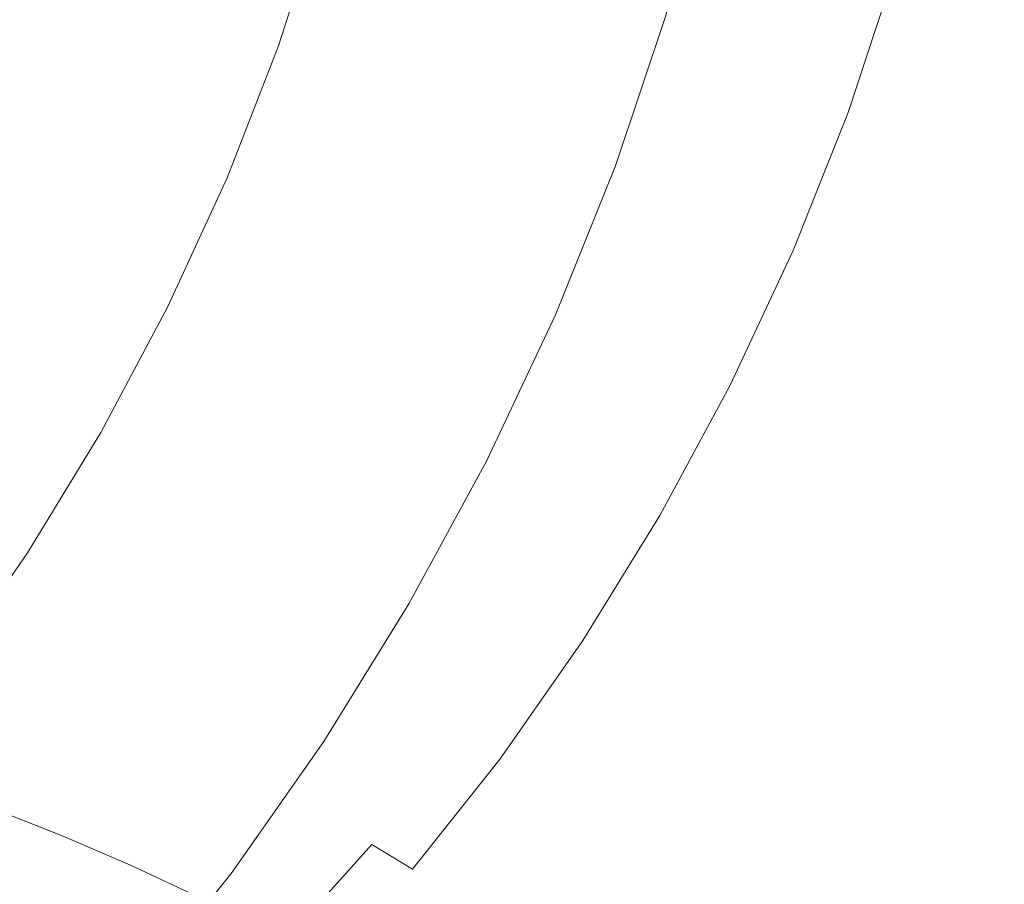
# Model space of a CAD drawing. Extents: x -738 to 738, y -352 to 352.
# Drawn here: x 564 to 662, y -192 to -106 of the extents above; entities that cross this region are included whole.
import ezdxf

# ---------------------------------------------------------------- set-up
doc = ezdxf.new("R2010")
doc.units = 0
doc.header["$LTSCALE"] = 500
doc.header["$MEASUREMENT"] = 0
doc.layers.add('NOVOTERM_CERAMIKA', color=7, linetype='Continuous')

msp = doc.modelspace()

# ---------------------------------------------------------------- linework, layer by layer
at = {"layer": 'NOVOTERM_CERAMIKA', "lineweight": 0}
for points, invisible_edges in [([(631.436, -106.326, 23.48), (628.691, -105.566, 19.982), (632.731, -90.617, 19.983), (635.517, -91.263, 23.48)], 13), ([(612.21, -93.347, 466.058), (601.744, -91.622, 439.173), (597.683, -104.167, 439.159), (608.066, -106.135, 466.042)], 15), ([(634.124, -107.042, 27.582), (631.436, -106.326, 23.48), (635.517, -91.263, 23.48), (638.243, -91.872, 27.581)], 15), ([(636.796, -107.722, 32.403), (634.124, -107.042, 27.582), (638.243, -91.872, 27.581), (640.95, -92.451, 32.401)], 15), ([(639.491, -108.375, 38.055), (636.796, -107.722, 32.403), (640.95, -92.451, 32.401), (643.678, -93.006, 38.052)], 15), ([(642.25, -109.007, 44.654), (639.491, -108.375, 38.055), (643.678, -93.006, 38.052), (646.469, -93.545, 44.65)], 15), ([(621.194, -94.894, 488.123), (612.21, -93.347, 466.058), (608.066, -106.135, 466.042), (616.972, -107.9, 488.106)], 15), ([(645.113, -109.627, 52.312), (642.25, -109.007, 44.654), (646.469, -93.545, 44.65), (649.362, -94.074, 52.308)], 15), ([(628.91, -96.296, 505.919), (621.194, -94.894, 488.123), (616.972, -107.9, 488.106), (624.615, -109.504, 505.902)], 15), ([(652.398, -94.6, 61.139), (648.122, -110.242, 61.143), (645.113, -109.627, 52.312), (649.362, -94.074, 52.308)], 15), ([(655.564, -95.123, 71.075), (651.26, -110.853, 71.08), (648.122, -110.242, 61.143), (652.398, -94.6, 61.139)], 15), ([(598.263, -96.395, 1.448), (593.924, -109.84, 1.448), (590.222, -108.487, 0), (594.481, -95.225, 0)], 11), ([(658.844, -95.645, 82.049), (654.514, -111.462, 82.052), (651.26, -110.853, 71.08), (655.564, -95.123, 71.075)], 15), ([(662.224, -96.166, 93.989), (657.869, -112.071, 93.993), (654.514, -111.462, 82.052), (658.844, -95.645, 82.049)], 15), ([(602.023, -97.557, 2.929), (597.605, -111.185, 2.928), (593.924, -109.84, 1.448), (598.263, -96.395, 1.448)], 15), ([(635.577, -97.592, 520), (628.91, -96.296, 505.919), (624.615, -109.504, 505.902), (631.212, -110.987, 519.982)], 15), ([(665.691, -96.688, 106.83), (661.311, -112.679, 106.832), (657.869, -112.071, 93.993), (662.224, -96.166, 93.989)], 15), ([(669.229, -97.211, 120.5), (664.825, -113.289, 120.503), (661.311, -112.679, 106.832), (665.691, -96.688, 106.83)], 15), ([(574.1, -99.866, 375.948), (561.707, -97.652, 342.129), (557.178, -109.2, 342.121), (569.464, -111.678, 375.937)], 15), ([(605.739, -98.702, 4.475), (601.242, -112.509, 4.474), (597.605, -111.185, 2.928), (602.023, -97.557, 2.929)], 15), ([(641.412, -98.815, 530.917), (635.577, -97.592, 520), (631.212, -110.987, 519.982), (636.976, -112.392, 530.899)], 15), ([(609.387, -99.823, 6.121), (604.814, -113.805, 6.119), (601.242, -112.509, 4.474), (605.739, -98.702, 4.475)], 15), ([(646.63, -100.003, 539.222), (641.412, -98.815, 530.917), (636.976, -112.392, 530.899), (642.124, -113.758, 539.205)], 15), ([(586.226, -102.058, 408.71), (574.1, -99.866, 375.948), (569.464, -111.678, 375.937), (581.484, -114.132, 408.695)], 15), ([(612.947, -100.909, 7.897), (608.3, -115.062, 7.896), (604.814, -113.805, 6.119), (609.387, -99.823, 6.121)], 15), ([(651.449, -101.191, 545.469), (646.63, -100.003, 539.222), (642.124, -113.758, 539.205), (646.869, -115.126, 545.452)], 7), ([(616.395, -101.954, 9.838), (611.677, -116.27, 9.837), (608.3, -115.062, 7.896), (612.947, -100.909, 7.897)], 15), ([(656.085, -102.415, 550.208), (651.449, -101.191, 545.469), (646.869, -115.126, 545.452), (651.426, -116.538, 550.193)], 15), ([(597.683, -104.167, 439.159), (586.226, -102.058, 408.71), (581.484, -114.132, 408.695), (592.836, -116.496, 439.142)], 15), ([(619.709, -102.949, 11.976), (614.924, -117.421, 11.975), (611.677, -116.27, 9.837), (616.395, -101.954, 9.838)], 15), ([(660.756, -103.711, 553.992), (656.085, -102.415, 550.208), (651.426, -116.538, 550.193), (656.011, -118.035, 553.978)], 15), ([(622.868, -103.886, 14.344), (618.02, -118.503, 14.343), (614.924, -117.421, 11.975), (619.709, -102.949, 11.976)], 15), ([(665.677, -105.116, 557.374), (660.756, -103.711, 553.992), (656.011, -118.035, 553.978), (660.839, -119.657, 557.361)], 15), ([(608.066, -106.135, 466.042), (597.683, -104.167, 439.159), (592.836, -116.496, 439.142), (603.12, -118.703, 466.023)], 15), ([(620.941, -119.508, 16.975), (618.02, -118.503, 14.343), (622.868, -103.886, 14.344), (625.848, -104.756, 16.975)], 15), ([(623.73, -120.445, 19.983), (620.941, -119.508, 16.975), (625.848, -104.756, 16.975), (628.691, -105.566, 19.982)], 15), ([(626.425, -121.321, 23.482), (623.73, -120.445, 19.983), (628.691, -105.566, 19.982), (631.436, -106.326, 23.48)], 13), ([(670.764, -106.599, 560.372), (665.677, -105.116, 557.374), (660.839, -119.657, 557.361), (665.826, -121.371, 560.361)], 15), ([(611.934, -120.686, 488.085), (616.972, -107.9, 488.106), (608.066, -106.135, 466.042), (603.12, -118.703, 466.023)], 15), ([(629.067, -122.147, 27.585), (626.425, -121.321, 23.482), (631.436, -106.326, 23.48), (634.124, -107.042, 27.582)], 15), ([(631.695, -122.931, 32.407), (629.067, -122.147, 27.585), (634.124, -107.042, 27.582), (636.796, -107.722, 32.403)], 15), ([(634.35, -123.682, 38.06), (631.695, -122.931, 32.407), (636.796, -107.722, 32.403), (639.491, -108.375, 38.055)], 15), ([(593.924, -109.84, 1.448), (588.704, -123.155, 1.447), (585.096, -121.611, 0), (590.222, -108.487, 0)], 11), ([(619.491, -122.492, 505.88), (624.615, -109.504, 505.902), (616.972, -107.9, 488.106), (611.934, -120.686, 488.085)], 15), ([(637.071, -124.409, 44.659), (634.35, -123.682, 38.06), (639.491, -108.375, 38.055), (642.25, -109.007, 44.654)], 15), ([(569.464, -111.678, 375.937), (557.178, -109.2, 342.121), (551.981, -120.449, 342.112), (564.144, -123.186, 375.924)], 15), ([(626.004, -124.165, 519.96), (631.212, -110.987, 519.982), (624.615, -109.504, 505.902), (619.491, -122.492, 505.88)], 15), ([(639.898, -125.12, 52.317), (637.071, -124.409, 44.659), (642.25, -109.007, 44.654), (645.113, -109.627, 52.312)], 15), ([(648.122, -110.242, 61.143), (642.872, -125.825, 61.149), (639.898, -125.12, 52.317), (645.113, -109.627, 52.312)], 15), ([(597.605, -111.185, 2.928), (592.29, -124.688, 2.928), (588.704, -123.155, 1.447), (593.924, -109.84, 1.448)], 15), ([(651.26, -110.853, 71.08), (645.978, -126.526, 71.085), (642.872, -125.825, 61.149), (648.122, -110.242, 61.143)], 15), ([(601.242, -112.509, 4.474), (595.834, -126.199, 4.474), (592.29, -124.688, 2.928), (597.605, -111.185, 2.928)], 15), ([(631.685, -125.753, 530.877), (636.976, -112.392, 530.899), (631.212, -110.987, 519.982), (626.004, -124.165, 519.96)], 15), ([(654.514, -111.462, 82.052), (649.2, -127.223, 82.057), (645.978, -126.526, 71.085), (651.26, -110.853, 71.08)], 15), ([(657.869, -112.071, 93.993), (652.524, -127.918, 93.997), (649.2, -127.223, 82.057), (654.514, -111.462, 82.052)], 15), ([(581.484, -114.132, 408.695), (569.464, -111.678, 375.937), (564.144, -123.186, 375.924), (576.042, -125.897, 408.678)], 15), ([(604.814, -113.805, 6.119), (599.315, -127.676, 6.119), (595.834, -126.199, 4.474), (601.242, -112.509, 4.474)], 15), ([(636.747, -127.3, 539.184), (642.124, -113.758, 539.205), (636.976, -112.392, 530.899), (631.685, -125.753, 530.877)], 15), ([(661.311, -112.679, 106.832), (655.935, -128.614, 106.836), (652.524, -127.918, 93.997), (657.869, -112.071, 93.993)], 15), ([(664.825, -113.289, 120.503), (659.419, -129.31, 120.506), (655.935, -128.614, 106.836), (661.311, -112.679, 106.832)], 15), ([(668.396, -113.901, 134.935), (662.961, -130.009, 134.937), (659.419, -129.31, 120.506), (664.825, -113.289, 120.503)], 15), ([(592.836, -116.496, 439.142), (581.484, -114.132, 408.695), (576.042, -125.897, 408.678), (587.275, -128.51, 439.121)], 15), ([(608.3, -115.062, 7.896), (602.713, -129.109, 7.895), (599.315, -127.676, 6.119), (604.814, -113.805, 6.119)], 15), ([(641.404, -128.854, 545.432), (646.869, -115.126, 545.452), (642.124, -113.758, 539.205), (636.747, -127.3, 539.184)], 15), ([(611.677, -116.27, 9.837), (606.005, -130.487, 9.837), (602.713, -129.109, 7.895), (608.3, -115.062, 7.896)], 15), ([(645.868, -130.459, 550.173), (651.426, -116.538, 550.193), (646.869, -115.126, 545.452), (641.404, -128.854, 545.432)], 11), ([(603.12, -118.703, 466.023), (592.836, -116.496, 439.142), (587.275, -128.51, 439.121), (597.444, -130.952, 466)], 15), ([(614.924, -117.421, 11.975), (609.172, -131.798, 11.975), (606.005, -130.487, 9.837), (611.677, -116.27, 9.837)], 15), ([(650.352, -132.162, 553.96), (656.011, -118.035, 553.978), (651.426, -116.538, 550.193), (645.868, -130.459, 550.173)], 15), ([(618.02, -118.503, 14.343), (612.192, -133.032, 14.344), (609.172, -131.798, 11.975), (614.924, -117.421, 11.975)], 15), ([(615.044, -134.176, 16.977), (612.192, -133.032, 14.344), (618.02, -118.503, 14.343), (620.941, -119.508, 16.975)], 15), ([(660.839, -119.657, 557.361), (656.011, -118.035, 553.978), (650.352, -132.162, 553.96), (655.068, -134.008, 557.345)], 15), ([(606.153, -133.15, 488.06), (611.934, -120.686, 488.085), (603.12, -118.703, 466.023), (597.444, -130.952, 466)], 15), ([(617.769, -135.242, 19.986), (615.044, -134.176, 16.977), (620.941, -119.508, 16.975), (623.73, -120.445, 19.983)], 7), ([(620.404, -136.239, 23.486), (617.769, -135.242, 19.986), (623.73, -120.445, 19.983), (626.425, -121.321, 23.482)], 15), ([(665.826, -121.371, 560.361), (660.839, -119.657, 557.361), (655.068, -134.008, 557.345), (659.937, -135.96, 560.347)], 15), ([(613.61, -135.155, 505.854), (619.491, -122.492, 505.88), (611.934, -120.686, 488.085), (606.153, -133.15, 488.06)], 15), ([(622.991, -137.177, 27.591), (620.404, -136.239, 23.486), (626.425, -121.321, 23.482), (629.067, -122.147, 27.585)], 15), ([(670.89, -123.144, 562.998), (665.826, -121.371, 560.361), (659.937, -135.96, 560.347), (664.878, -137.979, 562.986)], 15), ([(588.704, -123.155, 1.447), (582.675, -136.215, 1.448), (579.177, -134.477, 0), (585.096, -121.611, 0)], 11), ([(625.567, -138.067, 32.413), (622.991, -137.177, 27.591), (629.067, -122.147, 27.585), (631.695, -122.931, 32.407)], 15), ([(576.042, -125.897, 408.678), (564.144, -123.186, 375.924), (558.206, -134.295, 375.908), (569.967, -137.255, 408.658)], 15), ([(592.29, -124.688, 2.928), (586.152, -137.941, 2.928), (582.675, -136.215, 1.448), (588.704, -123.155, 1.447)], 15), ([(620.026, -137.018, 519.933), (626.004, -124.165, 519.96), (619.491, -122.492, 505.88), (613.61, -135.155, 505.854)], 15), ([(628.174, -138.919, 38.067), (625.567, -138.067, 32.413), (631.695, -122.931, 32.407), (634.35, -123.682, 38.06)], 15), ([(625.612, -138.789, 530.851), (631.685, -125.753, 530.877), (626.004, -124.165, 519.96), (620.026, -137.018, 519.933)], 15), ([(630.849, -139.742, 44.667), (628.174, -138.919, 38.067), (634.35, -123.682, 38.06), (637.071, -124.409, 44.659)], 15), ([(595.834, -126.199, 4.474), (589.59, -139.641, 4.474), (586.152, -137.941, 2.928), (592.29, -124.688, 2.928)], 15), ([(633.634, -140.547, 52.325), (630.849, -139.742, 44.667), (637.071, -124.409, 44.659), (639.898, -125.12, 52.317)], 15), ([(642.872, -125.825, 61.149), (636.566, -141.343, 61.157), (633.634, -140.547, 52.325), (639.898, -125.12, 52.317)], 15), ([(587.275, -128.51, 439.121), (576.042, -125.897, 408.678), (569.967, -137.255, 408.658), (581.067, -140.11, 439.097)], 15), ([(599.315, -127.676, 6.119), (592.967, -141.304, 6.12), (589.59, -139.641, 4.474), (595.834, -126.199, 4.474)], 15), ([(630.578, -140.52, 539.158), (636.747, -127.3, 539.184), (631.685, -125.753, 530.877), (625.612, -138.789, 530.851)], 15), ([(645.978, -126.526, 71.085), (639.632, -142.133, 71.093), (636.566, -141.343, 61.157), (642.872, -125.825, 61.149)], 15), ([(635.134, -142.26, 545.407), (641.404, -128.854, 545.432), (636.747, -127.3, 539.184), (630.578, -140.52, 539.158)], 15), ([(649.2, -127.223, 82.057), (642.816, -142.919, 82.064), (639.632, -142.133, 71.093), (645.978, -126.526, 71.085)], 15), ([(652.524, -127.918, 93.997), (646.103, -143.701, 94.003), (642.816, -142.919, 82.064), (649.2, -127.223, 82.057)], 15), ([(602.713, -129.109, 7.895), (596.263, -142.916, 7.896), (592.967, -141.304, 6.12), (599.315, -127.676, 6.119)], 15), ([(655.935, -128.614, 106.836), (649.478, -144.483, 106.841), (646.103, -143.701, 94.003), (652.524, -127.918, 93.997)], 15), ([(597.444, -130.952, 466), (587.275, -128.51, 439.121), (581.067, -140.11, 439.097), (591.11, -142.782, 465.973)], 15), ([(606.005, -130.487, 9.837), (599.459, -144.466, 9.838), (596.263, -142.916, 7.896), (602.713, -129.109, 7.895)], 15), ([(639.491, -144.061, 550.15), (645.868, -130.459, 550.173), (641.404, -128.854, 545.432), (635.134, -142.26, 545.407)], 11), ([(659.419, -129.31, 120.506), (652.926, -145.266, 120.51), (649.478, -144.483, 106.841), (655.935, -128.614, 106.836)], 15), ([(662.961, -130.009, 134.937), (656.433, -146.051, 134.94), (652.926, -145.266, 120.51), (659.419, -129.31, 120.506)], 15), ([(666.546, -130.712, 150.063), (659.982, -146.841, 150.065), (656.433, -146.051, 134.94), (662.961, -130.009, 134.937)], 15), ([(599.701, -145.19, 488.031), (606.153, -133.15, 488.06), (597.444, -130.952, 466), (591.11, -142.782, 465.973)], 15), ([(609.172, -131.798, 11.975), (602.534, -145.941, 11.977), (599.459, -144.466, 9.838), (606.005, -130.487, 9.837)], 15), ([(643.858, -145.973, 553.939), (650.352, -132.162, 553.96), (645.868, -130.459, 550.173), (639.491, -144.061, 550.15)], 15), ([(663.559, -147.637, 165.814), (659.982, -146.841, 150.065), (666.546, -130.712, 150.063), (670.16, -131.42, 165.813)], 15), ([(612.192, -133.032, 14.344), (605.468, -147.328, 14.347), (602.534, -145.941, 11.977), (609.172, -131.798, 11.975)], 15), ([(655.068, -134.008, 557.345), (650.352, -132.162, 553.96), (643.858, -145.973, 553.939), (648.447, -148.048, 557.326)], 15), ([(607.046, -147.391, 505.823), (613.61, -135.155, 505.854), (606.153, -133.15, 488.06), (599.701, -145.19, 488.031)], 15), ([(608.24, -148.614, 16.981), (605.468, -147.328, 14.347), (612.192, -133.032, 14.344), (615.044, -134.176, 16.977)], 15), ([(659.937, -135.96, 560.347), (655.068, -134.008, 557.345), (648.447, -148.048, 557.326), (653.179, -150.242, 560.331)], 15), ([(569.967, -137.255, 408.658), (558.206, -134.295, 375.908), (551.717, -144.914, 375.891), (563.329, -148.112, 408.636)], 15), ([(582.675, -136.215, 1.448), (575.912, -148.895, 1.448), (572.536, -146.962, 0), (579.177, -134.477, 0)], 11), ([(610.891, -149.812, 19.991), (608.24, -148.614, 16.981), (615.044, -134.176, 16.977), (617.769, -135.242, 19.986)], 7), ([(613.356, -149.44, 519.902), (620.026, -137.018, 519.933), (613.61, -135.155, 505.854), (607.046, -147.391, 505.823)], 15), ([(613.458, -150.931, 23.492), (610.891, -149.812, 19.991), (617.769, -135.242, 19.986), (620.404, -136.239, 23.486)], 15), ([(664.878, -137.979, 562.986), (659.937, -135.96, 560.347), (653.179, -150.242, 560.331), (657.979, -152.512, 562.972)], 15), ([(586.152, -137.941, 2.928), (579.268, -150.814, 2.929), (575.912, -148.895, 1.448), (582.675, -136.215, 1.448)], 15), ([(618.835, -151.394, 530.82), (625.612, -138.789, 530.851), (620.026, -137.018, 519.933), (613.356, -149.44, 519.902)], 15), ([(615.981, -151.984, 27.598), (613.458, -150.931, 23.492), (620.404, -136.239, 23.486), (622.991, -137.177, 27.591)], 15), ([(581.067, -140.11, 439.097), (569.967, -137.255, 408.658), (563.329, -148.112, 408.636), (574.283, -151.199, 439.071)], 15), ([(589.59, -139.641, 4.474), (582.587, -152.706, 4.476), (579.268, -150.814, 2.929), (586.152, -137.941, 2.928)], 15), ([(618.498, -152.981, 32.422), (615.981, -151.984, 27.598), (622.991, -137.177, 27.591), (625.567, -138.067, 32.413)], 15), ([(621.049, -153.934, 38.077), (618.498, -152.981, 32.422), (625.567, -138.067, 32.413), (628.174, -138.919, 38.067)], 15), ([(669.81, -140.029, 565.281), (664.878, -137.979, 562.986), (657.979, -152.512, 562.972), (662.768, -154.818, 565.269)], 15), ([(623.693, -153.306, 539.128), (630.578, -140.52, 539.158), (625.612, -138.789, 530.851), (618.835, -151.394, 530.82)], 15), ([(623.672, -154.854, 44.677), (621.049, -153.934, 38.077), (628.174, -138.919, 38.067), (630.849, -139.742, 44.667)], 15), ([(592.967, -141.304, 6.12), (585.847, -154.555, 6.121), (582.587, -152.706, 4.476), (589.59, -139.641, 4.474)], 15), ([(626.407, -155.752, 52.335), (623.672, -154.854, 44.677), (630.849, -139.742, 44.667), (633.634, -140.547, 52.325)], 15), ([(591.11, -142.782, 465.973), (581.067, -140.11, 439.097), (574.283, -151.199, 439.071), (584.187, -154.091, 465.942)], 15), ([(628.136, -155.232, 545.379), (635.134, -142.26, 545.407), (630.578, -140.52, 539.158), (623.693, -153.306, 539.128)], 15), ([(636.566, -141.343, 61.157), (629.292, -156.64, 61.167), (626.407, -155.752, 52.335), (633.634, -140.547, 52.325)], 15), ([(596.263, -142.916, 7.896), (589.031, -156.347, 7.899), (585.847, -154.555, 6.121), (592.967, -141.304, 6.12)], 15), ([(639.632, -142.133, 71.093), (632.312, -157.519, 71.102), (629.292, -156.64, 61.167), (636.566, -141.343, 61.157)], 15), ([(592.649, -156.703, 487.998), (599.701, -145.19, 488.031), (591.11, -142.782, 465.973), (584.187, -154.091, 465.942)], 15), ([(599.459, -144.466, 9.838), (592.118, -158.071, 9.841), (589.031, -156.347, 7.899), (596.263, -142.916, 7.896)], 15), ([(632.372, -157.229, 550.124), (639.491, -144.061, 550.15), (635.134, -142.26, 545.407), (628.136, -155.232, 545.379)], 11), ([(642.816, -142.919, 82.064), (635.452, -158.392, 82.072), (632.312, -157.519, 71.102), (639.632, -142.133, 71.093)], 15), ([(646.103, -143.701, 94.003), (638.696, -159.262, 94.01), (635.452, -158.392, 82.072), (642.816, -142.919, 82.064)], 15), ([(649.478, -144.483, 106.841), (642.029, -160.129, 106.847), (638.696, -159.262, 94.01), (646.103, -143.701, 94.003)], 15), ([(602.534, -145.941, 11.977), (595.09, -159.709, 11.981), (592.118, -158.071, 9.841), (599.459, -144.466, 9.838)], 15), ([(636.61, -159.351, 553.915), (643.858, -145.973, 553.939), (639.491, -144.061, 550.15), (632.372, -157.229, 550.124)], 15), ([(652.926, -145.266, 120.51), (645.436, -160.997, 120.514), (642.029, -160.129, 106.847), (649.478, -144.483, 106.841)], 15), ([(599.873, -159.094, 505.789), (607.046, -147.391, 505.823), (599.701, -145.19, 488.031), (592.649, -156.703, 487.998)], 15), ([(656.433, -146.051, 134.94), (648.902, -161.867, 134.944), (645.436, -160.997, 120.514), (652.926, -145.266, 120.51)], 15), ([(605.468, -147.328, 14.347), (597.928, -161.251, 14.352), (595.09, -159.709, 11.981), (602.534, -145.941, 11.977)], 15), ([(648.447, -148.048, 557.326), (643.858, -145.973, 553.939), (636.61, -159.351, 553.915), (641.056, -161.655, 557.305)], 15), ([(659.982, -146.841, 150.065), (652.41, -162.742, 150.067), (648.902, -161.867, 134.944), (656.433, -146.051, 134.94)], 15), ([(655.946, -163.624, 165.816), (652.41, -162.742, 150.067), (659.982, -146.841, 150.065), (663.559, -147.637, 165.814)], 15), ([(575.912, -148.895, 1.448), (568.487, -161.07, 1.449), (565.245, -158.943, 0), (572.536, -146.962, 0)], 11), ([(600.611, -162.679, 16.987), (597.928, -161.251, 14.352), (605.468, -147.328, 14.347), (608.24, -148.614, 16.981)], 15), ([(606.065, -161.326, 519.868), (613.356, -149.44, 519.902), (607.046, -147.391, 505.823), (599.873, -159.094, 505.789)], 15), ([(659.481, -164.505, 182.111), (655.946, -163.624, 165.816), (663.559, -147.637, 165.814), (667.135, -148.432, 182.11)], 15), ([(574.283, -151.199, 439.071), (563.329, -148.112, 408.636), (556.195, -158.371, 408.611), (566.992, -161.68, 439.041)], 15), ([(603.179, -164.009, 19.998), (600.611, -162.679, 16.987), (608.24, -148.614, 16.981), (610.891, -149.812, 19.991)], 15), ([(653.179, -150.242, 560.331), (648.447, -148.048, 557.326), (641.056, -161.655, 557.305), (645.637, -164.091, 560.311)], 15), ([(662.985, -165.379, 198.876), (659.481, -164.505, 182.111), (667.135, -148.432, 182.11), (670.681, -149.22, 198.876)], 15), ([(579.268, -150.814, 2.929), (571.712, -163.181, 2.93), (568.487, -161.07, 1.449), (575.912, -148.895, 1.448)], 15), ([(605.67, -165.251, 23.501), (603.179, -164.009, 19.998), (610.891, -149.812, 19.991), (613.458, -150.931, 23.492)], 13), ([(611.428, -163.457, 530.786), (618.835, -151.394, 530.82), (613.356, -149.44, 519.902), (606.065, -161.326, 519.868)], 15), ([(582.587, -152.706, 4.476), (574.9, -165.262, 4.478), (571.712, -163.181, 2.93), (579.268, -150.814, 2.929)], 15), ([(657.979, -152.512, 562.972), (653.179, -150.242, 560.331), (645.637, -164.091, 560.311), (650.279, -166.614, 562.955)], 15), ([(584.187, -154.091, 465.942), (574.283, -151.199, 439.071), (566.992, -161.68, 439.041), (576.747, -164.781, 465.909)], 15), ([(608.122, -166.418, 27.608), (605.67, -165.251, 23.501), (613.458, -150.931, 23.492), (615.981, -151.984, 27.598)], 15), ([(616.167, -165.547, 539.095), (623.693, -153.306, 539.128), (618.835, -151.394, 530.82), (611.428, -163.457, 530.786)], 15), ([(585.847, -154.555, 6.121), (578.033, -167.296, 6.124), (574.9, -165.262, 4.478), (582.587, -152.706, 4.476)], 15), ([(610.573, -167.522, 32.432), (608.122, -166.418, 27.608), (615.981, -151.984, 27.598), (618.498, -152.981, 32.422)], 15), ([(662.768, -154.818, 565.269), (657.979, -152.512, 562.972), (650.279, -166.614, 562.955), (654.908, -169.176, 565.255)], 15), ([(613.062, -168.576, 38.088), (610.573, -167.522, 32.432), (618.498, -152.981, 32.422), (621.049, -153.934, 38.077)], 15), ([(620.488, -167.658, 545.347), (628.136, -155.232, 545.379), (623.693, -153.306, 539.128), (616.167, -165.547, 539.095)], 15), ([(585.07, -167.587, 487.962), (592.649, -156.703, 487.998), (584.187, -154.091, 465.942), (576.747, -164.781, 465.909)], 15), ([(589.031, -156.347, 7.899), (581.093, -169.268, 7.902), (578.033, -167.296, 6.124), (585.847, -154.555, 6.121)], 15), ([(615.627, -169.592, 44.689), (613.062, -168.576, 38.088), (621.049, -153.934, 38.077), (623.672, -154.854, 44.677)], 15), ([(618.306, -170.583, 52.347), (615.627, -169.592, 44.689), (623.672, -154.854, 44.677), (626.407, -155.752, 52.335)], 15), ([(624.593, -169.848, 550.094), (632.372, -157.229, 550.124), (628.136, -155.232, 545.379), (620.488, -167.658, 545.347)], 11), ([(667.471, -157.115, 567.241), (662.768, -154.818, 565.269), (654.908, -169.176, 565.255), (659.452, -171.731, 567.23)], 15), ([(592.118, -158.071, 9.841), (584.062, -171.162, 9.846), (581.093, -169.268, 7.902), (589.031, -156.347, 7.899)], 15), ([(629.292, -156.64, 61.167), (621.138, -171.56, 61.178), (618.306, -170.583, 52.347), (626.407, -155.752, 52.335)], 15), ([(632.312, -157.519, 71.102), (624.107, -172.528, 71.112), (621.138, -171.56, 61.178), (629.292, -156.64, 61.167)], 15), ([(592.164, -170.161, 505.751), (599.873, -159.094, 505.789), (592.649, -156.703, 487.998), (585.07, -167.587, 487.962)], 15), ([(635.452, -158.392, 82.072), (627.198, -173.487, 82.082), (624.107, -172.528, 71.112), (632.312, -157.519, 71.102)], 15), ([(628.688, -172.178, 553.888), (636.61, -159.351, 553.915), (632.372, -157.229, 550.124), (624.593, -169.848, 550.094)], 15), ([(672.009, -159.361, 568.907), (667.471, -157.115, 567.241), (659.452, -171.731, 567.23), (663.836, -174.229, 568.899)], 15), ([(566.992, -161.68, 439.041), (556.195, -158.371, 408.611), (548.633, -167.938, 408.584), (559.264, -171.453, 439.009)], 15), ([(595.09, -159.709, 11.981), (586.922, -172.964, 11.987), (584.062, -171.162, 9.846), (592.118, -158.071, 9.841)], 15), ([(638.696, -159.262, 94.01), (630.394, -174.441, 94.019), (627.198, -173.487, 82.082), (635.452, -158.392, 82.072)], 15), ([(568.487, -161.07, 1.449), (560.476, -172.614, 1.449), (557.377, -170.298, 0), (565.245, -158.943, 0)], 11), ([(598.229, -172.568, 519.83), (606.065, -161.326, 519.868), (599.873, -159.094, 505.789), (592.164, -170.161, 505.751)], 15), ([(641.056, -161.655, 557.305), (636.61, -159.351, 553.915), (628.688, -172.178, 553.888), (632.978, -174.707, 557.28)], 15), ([(642.029, -160.129, 106.847), (633.68, -175.391, 106.854), (630.394, -174.441, 94.019), (638.696, -159.262, 94.01)], 15), ([(597.928, -161.251, 14.352), (589.654, -174.657, 14.359), (586.922, -172.964, 11.987), (595.09, -159.709, 11.981)], 15), ([(645.436, -160.997, 120.514), (637.04, -176.342, 120.52), (633.68, -175.391, 106.854), (642.029, -160.129, 106.847)], 15), ([(571.712, -163.181, 2.93), (563.558, -174.914, 2.932), (560.476, -172.614, 1.449), (568.487, -161.07, 1.449)], 15), ([(592.24, -176.227, 16.995), (589.654, -174.657, 14.359), (597.928, -161.251, 14.352), (600.611, -162.679, 16.987)], 15), ([(603.467, -174.87, 530.748), (611.428, -163.457, 530.786), (606.065, -161.326, 519.868), (598.229, -172.568, 519.83)], 15), ([(648.902, -161.867, 134.944), (640.46, -177.296, 134.948), (637.04, -176.342, 120.52), (645.436, -160.997, 120.514)], 15), ([(576.747, -164.781, 465.909), (566.992, -161.68, 439.041), (559.264, -171.453, 439.009), (568.86, -174.752, 465.872)], 15), ([(645.637, -164.091, 560.311), (641.056, -161.655, 557.305), (632.978, -174.707, 557.28), (637.393, -177.384, 560.29)], 15), ([(652.41, -162.742, 150.067), (643.922, -178.254, 150.07), (640.46, -177.296, 134.948), (648.902, -161.867, 134.944)], 15), ([(574.9, -165.262, 4.478), (566.606, -177.179, 4.48), (563.558, -174.914, 2.932), (571.712, -163.181, 2.93)], 15), ([(594.718, -177.687, 20.008), (592.24, -176.227, 16.995), (600.611, -162.679, 16.987), (603.179, -164.009, 19.998)], 15), ([(608.079, -177.134, 539.058), (616.167, -165.547, 539.095), (611.428, -163.457, 530.786), (603.467, -174.87, 530.748)], 15), ([(647.412, -179.22, 165.817), (643.922, -178.254, 150.07), (652.41, -162.742, 150.067), (655.946, -163.624, 165.816)], 15), ([(597.125, -179.05, 23.512), (594.718, -177.687, 20.008), (603.179, -164.009, 19.998), (605.67, -165.251, 23.501)], 13), ([(650.279, -166.614, 562.955), (645.637, -164.091, 560.311), (637.393, -177.384, 560.29), (641.862, -180.157, 562.936)], 15), ([(650.901, -180.185, 182.113), (647.412, -179.22, 165.817), (655.946, -163.624, 165.816), (659.481, -164.505, 182.111)], 15), ([(654.36, -181.143, 198.877), (650.901, -180.185, 182.113), (659.481, -164.505, 182.111), (662.985, -165.379, 198.876)], 15), ([(578.033, -167.296, 6.124), (569.602, -179.394, 6.128), (566.606, -177.179, 4.48), (574.9, -165.262, 4.478)], 15), ([(577.037, -177.74, 487.922), (585.07, -167.587, 487.962), (576.747, -164.781, 465.909), (568.86, -174.752, 465.872)], 15), ([(599.499, -180.33, 27.62), (597.125, -179.05, 23.512), (605.67, -165.251, 23.501), (608.122, -166.418, 27.608)], 15), ([(657.759, -182.083, 216.032), (654.36, -181.143, 198.877), (662.985, -165.379, 198.876), (666.43, -166.238, 216.032)], 15), ([(601.878, -181.54, 32.445), (599.499, -180.33, 27.62), (608.122, -166.418, 27.608), (610.573, -167.522, 32.432)], 15), ([(612.266, -179.423, 545.312), (620.488, -167.658, 545.347), (616.167, -165.547, 539.095), (608.079, -177.134, 539.058)], 15), ([(661.071, -183, 233.5), (657.759, -182.083, 216.032), (666.43, -166.238, 216.032), (669.785, -167.075, 233.5)], 15), ([(581.093, -169.268, 7.902), (572.529, -181.541, 7.907), (569.602, -179.394, 6.128), (578.033, -167.296, 6.124)], 15), ([(654.908, -169.176, 565.255), (650.279, -166.614, 562.955), (641.862, -180.157, 562.936), (646.317, -182.973, 565.239)], 15), ([(664.266, -183.885, 251.203), (661.071, -183, 233.5), (669.785, -167.075, 233.5), (673.023, -167.883, 251.203)], 15), ([(583.991, -180.487, 505.71), (592.164, -170.161, 505.751), (585.07, -167.587, 487.962), (577.037, -177.74, 487.922)], 15), ([(604.299, -182.693, 38.102), (601.878, -181.54, 32.445), (610.573, -167.522, 32.432), (613.062, -168.576, 38.088)], 15), ([(616.231, -181.802, 550.061), (624.593, -169.848, 550.094), (620.488, -167.658, 545.347), (612.266, -179.423, 545.312)], 11), ([(584.062, -171.162, 9.846), (575.371, -183.603, 9.852), (572.529, -181.541, 7.907), (581.093, -169.268, 7.902)], 15), ([(606.8, -183.803, 44.703), (604.299, -182.693, 38.102), (613.062, -168.576, 38.088), (615.627, -169.592, 44.689)], 15), ([(659.452, -171.731, 567.23), (654.908, -169.176, 565.255), (646.317, -182.973, 565.239), (650.686, -185.781, 567.217)], 15), ([(589.922, -183.059, 519.788), (598.229, -172.568, 519.83), (592.164, -170.161, 505.751), (583.991, -180.487, 505.71)], 15), ([(609.419, -184.884, 52.361), (606.8, -183.803, 44.703), (615.627, -169.592, 44.689), (618.306, -170.583, 52.347)], 15), ([(620.173, -184.334, 553.857), (628.688, -172.178, 553.888), (624.593, -169.848, 550.094), (616.231, -181.802, 550.061)], 15), ([(586.922, -172.964, 11.987), (578.11, -185.564, 11.994), (575.371, -183.603, 9.852), (584.062, -171.162, 9.846)], 15), ([(621.138, -171.56, 61.178), (612.193, -185.95, 61.192), (609.419, -184.884, 52.361), (618.306, -170.583, 52.347)], 15), ([(568.86, -174.752, 465.872), (559.264, -171.453, 439.009), (551.167, -180.421, 438.974), (560.598, -183.902, 465.833)], 11), ([(624.107, -172.528, 71.112), (615.106, -187.002, 71.125), (612.193, -185.95, 61.192), (621.138, -171.56, 61.178)], 15), ([(632.978, -174.707, 557.28), (628.688, -172.178, 553.888), (620.173, -184.334, 553.857), (624.295, -187.084, 557.253)], 15), ([(663.836, -174.229, 568.899), (659.452, -171.731, 567.23), (650.686, -185.781, 567.217), (654.901, -188.53, 568.889)], 15), ([(589.654, -174.657, 14.359), (580.728, -187.407, 14.367), (578.11, -185.564, 11.994), (586.922, -172.964, 11.987)], 15), ([(595.027, -185.526, 530.707), (603.467, -174.87, 530.748), (598.229, -172.568, 519.83), (589.922, -183.059, 519.788)], 15), ([(627.198, -173.487, 82.082), (618.142, -188.045, 82.093), (615.106, -187.002, 71.125), (624.107, -172.528, 71.112)], 15), ([(630.394, -174.441, 94.019), (621.286, -189.08, 94.028), (618.142, -188.045, 82.093), (627.198, -173.487, 82.082)], 15), ([(667.987, -176.625, 570.281), (663.836, -174.229, 568.899), (654.901, -188.53, 568.889), (658.892, -191.166, 570.274)], 15), ([(566.606, -177.179, 4.48), (557.781, -188.327, 4.484), (554.882, -185.884, 2.934), (563.558, -174.914, 2.932)], 15), ([(568.62, -187.061, 487.88), (577.037, -177.74, 487.922), (568.86, -174.752, 465.872), (560.598, -183.902, 465.833)], 7), ([(583.21, -189.114, 17.005), (580.728, -187.407, 14.367), (589.654, -174.657, 14.359), (592.24, -176.227, 16.995)], 15), ([(599.504, -187.955, 539.018), (608.079, -177.134, 539.058), (603.467, -174.87, 530.748), (595.027, -185.526, 530.707)], 15), ([(633.68, -175.391, 106.854), (624.52, -190.112, 106.862), (621.286, -189.08, 94.028), (630.394, -174.441, 94.019)], 15), ([(637.393, -177.384, 560.29), (632.978, -174.707, 557.28), (624.295, -187.084, 557.253), (628.531, -189.995, 560.266)], 15), ([(585.591, -190.701, 20.019), (583.21, -189.114, 17.005), (592.24, -176.227, 16.995), (594.718, -177.687, 20.008)], 7), ([(637.04, -176.342, 120.52), (627.83, -191.143, 120.526), (624.52, -190.112, 106.862), (633.68, -175.391, 106.854)], 15), ([(569.602, -179.394, 6.128), (560.632, -190.716, 6.133), (557.781, -188.327, 4.484), (566.606, -177.179, 4.48)], 15), ([(603.551, -190.416, 545.273), (612.266, -179.423, 545.312), (608.079, -177.134, 539.058), (599.504, -187.955, 539.018)], 7), ([(640.46, -177.296, 134.948), (631.199, -192.176, 134.952), (627.83, -191.143, 120.526), (637.04, -176.342, 120.52)], 15), ([(671.832, -178.871, 571.397), (667.987, -176.625, 570.281), (658.892, -191.166, 570.274), (662.588, -193.638, 571.392)], 15), ([(575.429, -189.968, 505.666), (583.991, -180.487, 505.71), (577.037, -177.74, 487.922), (568.62, -187.061, 487.88)], 15), ([(587.908, -192.182, 23.524), (585.591, -190.701, 20.019), (594.718, -177.687, 20.008), (597.125, -179.05, 23.512)], 15), ([(641.862, -180.157, 562.936), (637.393, -177.384, 560.29), (628.531, -189.995, 560.266), (632.815, -193.011, 562.916)], 15), ([(643.922, -178.254, 150.07), (634.611, -193.215, 150.073), (631.199, -192.176, 134.952), (640.46, -177.296, 134.948)], 15), ([(590.198, -193.571, 27.634), (587.908, -192.182, 23.524), (597.125, -179.05, 23.512), (599.499, -180.33, 27.62)], 15), ([(638.05, -194.262, 165.82), (634.611, -193.215, 150.073), (643.922, -178.254, 150.07), (647.412, -179.22, 165.817)], 15), ([(641.488, -195.309, 182.114), (638.05, -194.262, 165.82), (647.412, -179.22, 165.817), (650.901, -180.185, 182.113)], 15), ([(572.529, -181.541, 7.907), (563.418, -193.032, 7.914), (560.632, -190.716, 6.133), (569.602, -179.394, 6.128)], 15), ([(607.365, -192.975, 550.025), (616.231, -181.802, 550.061), (612.266, -179.423, 545.312), (603.551, -190.416, 545.273)], 11), ([(646.317, -182.973, 565.239), (641.862, -180.157, 562.936), (632.815, -193.011, 562.916), (637.081, -196.075, 565.222)], 15), ([(644.897, -196.346, 198.878), (641.488, -195.309, 182.114), (650.901, -180.185, 182.113), (654.36, -181.143, 198.877)], 15), ([(581.219, -192.695, 519.743), (589.922, -183.059, 519.788), (583.991, -180.487, 505.71), (575.429, -189.968, 505.666)], 7), ([(592.499, -194.883, 32.46), (590.198, -193.571, 27.634), (599.499, -180.33, 27.62), (601.878, -181.54, 32.445)], 15), ([(648.247, -197.366, 216.033), (644.897, -196.346, 198.878), (654.36, -181.143, 198.877), (657.759, -182.083, 216.032)], 15), ([(575.371, -183.603, 9.852), (566.124, -195.256, 9.859), (563.418, -193.032, 7.914), (572.529, -181.541, 7.907)], 15), ([(594.848, -196.133, 38.117), (592.499, -194.883, 32.46), (601.878, -181.54, 32.445), (604.299, -182.693, 38.102)], 15), ([(611.146, -195.702, 553.824), (620.173, -184.334, 553.857), (616.231, -181.802, 550.061), (607.365, -192.975, 550.025)], 15), ([(651.511, -198.36, 233.501), (648.247, -197.366, 216.033), (657.759, -182.083, 216.032), (661.071, -183, 233.5)], 15), ([(586.184, -195.316, 530.662), (595.027, -185.526, 530.707), (589.922, -183.059, 519.788), (581.219, -192.695, 519.743)], 15), ([(597.28, -197.334, 44.719), (594.848, -196.133, 38.117), (604.299, -182.693, 38.102), (606.8, -183.803, 44.703)], 15), ([(650.686, -185.781, 567.217), (646.317, -182.973, 565.239), (637.081, -196.075, 565.222), (641.263, -199.132, 567.203)], 15), ([(654.66, -199.319, 251.203), (651.511, -198.36, 233.501), (661.071, -183, 233.5), (664.266, -183.885, 251.203)], 15), ([(559.893, -195.445, 487.834), (568.62, -187.061, 487.88), (560.598, -183.902, 465.833), (552.03, -192.132, 465.791)], 15), ([(578.11, -185.564, 11.994), (568.734, -197.37, 12.003), (566.124, -195.256, 9.859), (575.371, -183.603, 9.852)], 15), ([(599.833, -198.503, 52.377), (597.28, -197.334, 44.719), (606.8, -183.803, 44.703), (609.419, -184.884, 52.361)], 15), ([(657.666, -200.234, 269.063), (654.66, -199.319, 251.203), (664.266, -183.885, 251.203), (667.316, -184.729, 269.063)], 15), ([(612.193, -185.95, 61.192), (602.544, -199.652, 61.207), (599.833, -198.503, 52.377), (609.419, -184.884, 52.361)], 15), ([(624.295, -187.084, 557.253), (620.173, -184.334, 553.857), (611.146, -195.702, 553.824), (615.09, -198.663, 557.223)], 15), ([(660.5, -201.097, 287), (657.666, -200.234, 269.063), (667.316, -184.729, 269.063), (670.192, -185.525, 287)], 15), ([(580.728, -187.407, 14.367), (571.232, -199.356, 14.378), (568.734, -197.37, 12.003), (578.11, -185.564, 11.994)], 15), ([(590.519, -197.901, 538.974), (599.504, -187.955, 539.018), (595.027, -185.526, 530.707), (586.184, -195.316, 530.662)], 7), ([(615.106, -187.002, 71.125), (605.397, -200.787, 71.139), (602.544, -199.652, 61.207), (612.193, -185.95, 61.192)], 15), ([(654.901, -188.53, 568.889), (650.686, -185.781, 567.217), (641.263, -199.132, 567.203), (645.295, -202.123, 568.878)], 15), ([(663.134, -201.899, 304.937), (660.5, -201.097, 287), (670.192, -185.525, 287), (672.865, -186.265, 304.937)], 15), ([(618.142, -188.045, 82.093), (608.375, -201.909, 82.105), (605.397, -200.787, 71.139), (615.106, -187.002, 71.125)], 15), ([(566.55, -198.499, 505.618), (575.429, -189.968, 505.666), (568.62, -187.061, 487.88), (559.893, -195.445, 487.834)], 13), ([(573.602, -201.196, 17.017), (571.232, -199.356, 14.378), (580.728, -187.407, 14.367), (583.21, -189.114, 17.005)], 15), ([(594.419, -200.522, 545.232), (603.551, -190.416, 545.273), (599.504, -187.955, 539.018), (590.519, -197.901, 538.974)], 11), ([(628.531, -189.995, 560.266), (624.295, -187.084, 557.253), (615.09, -198.663, 557.223), (619.136, -201.8, 560.239)], 15), ([(621.286, -189.08, 94.028), (611.462, -203.023, 94.039), (608.375, -201.909, 82.105), (618.142, -188.045, 82.093)], 15), ([(658.892, -191.166, 570.274), (654.901, -188.53, 568.889), (645.295, -202.123, 568.878), (649.111, -204.993, 570.266)], 15), ([(572.194, -201.369, 519.695), (581.219, -192.695, 519.743), (575.429, -189.968, 505.666), (566.55, -198.499, 505.618)], 15), ([(575.88, -202.905, 20.033), (573.602, -201.196, 17.017), (583.21, -189.114, 17.005), (585.591, -190.701, 20.019)], 7), ([(624.52, -190.112, 106.862), (614.64, -204.132, 106.87), (611.462, -203.023, 94.039), (621.286, -189.08, 94.028)], 15), ([(632.815, -193.011, 562.916), (628.531, -189.995, 560.266), (619.136, -201.8, 560.239), (623.223, -205.049, 562.894)], 15), ([(578.102, -204.499, 23.54), (575.88, -202.905, 20.033), (585.591, -190.701, 20.019), (587.908, -192.182, 23.524)], 15), ([(598.076, -203.252, 549.986), (607.365, -192.975, 550.025), (603.551, -190.416, 545.273), (594.419, -200.522, 545.232)], 15), ([(627.83, -191.143, 120.526), (617.895, -205.24, 120.533), (614.64, -204.132, 106.87), (624.52, -190.112, 106.862)], 15), ([(631.199, -192.176, 134.952), (621.21, -206.349, 134.957), (617.895, -205.24, 120.533), (627.83, -191.143, 120.526)], 15), ([(662.588, -193.638, 571.392), (658.892, -191.166, 570.274), (649.111, -204.993, 570.266), (652.646, -207.685, 571.386)], 15)]:
    msp.add_3dface(points, dxfattribs=dict(at, invisible_edges=invisible_edges))

doc.saveas('drawing.dxf')
